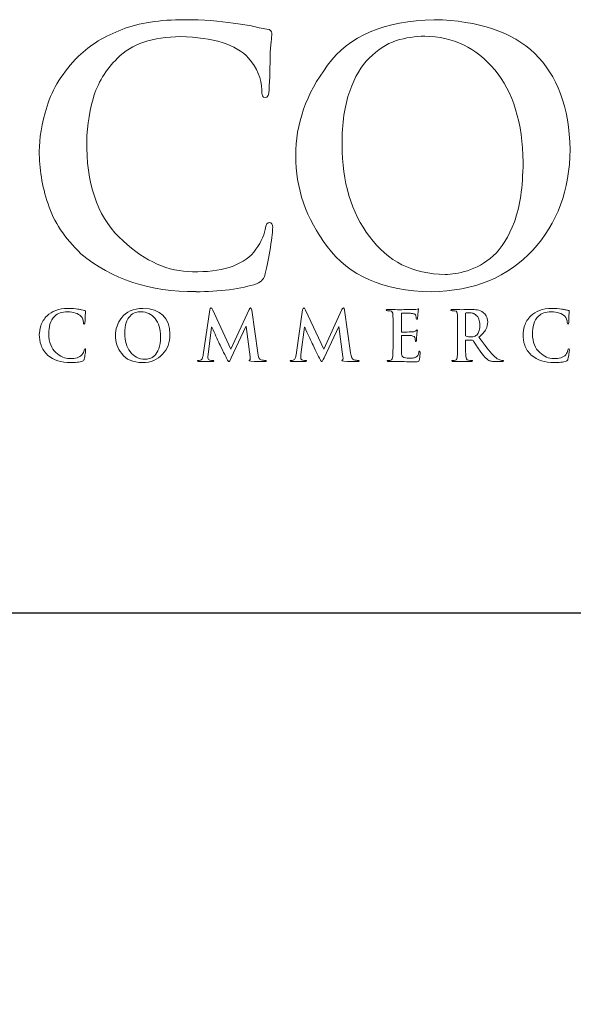
# Model space of a CAD drawing. Units: inches. Extents: x 0.3 to 8.2, y 0 to 11.
# Drawn here: x 1.4 to 2, y 9.5 to 10.7 of the extents above; entities that cross this region are included whole.
import ezdxf

# ---------------------------------------------------------------- set-up
doc = ezdxf.new("R2010")
doc.units = ezdxf.units.IN
doc.header["$MEASUREMENT"] = 0

# ---------------------------------------------------------------- blocks, each defined once
blk = doc.blocks.new('block 2')
at = {"color": 7, "lineweight": 25, "true_color": 0xffffff}
blk.add_lwpolyline([(8.2487, -0.0011), (8.2487, 9.9623), (0.2513, 9.9623), (0.2513, -0.0011), (8.2487, -0.0011)], dxfattribs=at)
blk = doc.blocks.new('block 10')
at = {"color": 175, "lineweight": 18, "true_color": 0x3953a4}
blk.add_open_spline([(1.6772, 10.4316), (1.6745, 10.4318), (1.6728, 10.429), (1.672, 10.4232), (1.6702, 10.4142), (1.6656, 10.4051), (1.6582, 10.3957), (1.6435, 10.3793), (1.6189, 10.3715), (1.5844, 10.3723), (1.5556, 10.3723), (1.5279, 10.3846), (1.5011, 10.4093), (1.4731, 10.4341), (1.4585, 10.4712), (1.4574, 10.5208), (1.4571, 10.5414), (1.4596, 10.5612), (1.465, 10.5801), (1.4704, 10.5987), (1.4802, 10.6149), (1.4945, 10.6288), (1.5112, 10.6458), (1.5365, 10.6544), (1.5703, 10.6546), (1.6095, 10.6538), (1.6367, 10.6452), (1.652, 10.6288), (1.6622, 10.6172), (1.6674, 10.6044), (1.6677, 10.5906), (1.6674, 10.5845), (1.6688, 10.5814), (1.6719, 10.5814), (1.6751, 10.5814), (1.6766, 10.5846), (1.6766, 10.591), (1.6773, 10.6031), (1.6778, 10.6181), (1.678, 10.6358), (1.6791, 10.6492), (1.6798, 10.6568), (1.68, 10.6588), (1.68, 10.6614), (1.678, 10.6631), (1.6739, 10.6636), (1.668, 10.6645), (1.6618, 10.6658), (1.6554, 10.6675), (1.6487, 10.6688), (1.6414, 10.6699), (1.6335, 10.6707), (1.6174, 10.6736), (1.5978, 10.675), (1.575, 10.675), (1.5454, 10.675), (1.5204, 10.6711), (1.4999, 10.6632), (1.4793, 10.6556), (1.4618, 10.6448), (1.4475, 10.6311), (1.4287, 10.6121), (1.4161, 10.5921), (1.4097, 10.5711), (1.4033, 10.5499), (1.4002, 10.5319), (1.4004, 10.5169), (1.4002, 10.4966), (1.4036, 10.4756), (1.4109, 10.4539), (1.4178, 10.4323), (1.431, 10.4123), (1.4505, 10.3939), (1.4873, 10.3631), (1.5334, 10.348), (1.5888, 10.3485), (1.5888, 10.3485), (1.5888, 10.3483), (1.5888, 10.3483), (1.6022, 10.3483), (1.6155, 10.3491), (1.6288, 10.3507), (1.6422, 10.3525), (1.6531, 10.3549), (1.6616, 10.3578), (1.665, 10.3593), (1.6673, 10.361), (1.6687, 10.3629), (1.6704, 10.3645), (1.6715, 10.3669), (1.672, 10.37), (1.6741, 10.3783), (1.6762, 10.3888), (1.6781, 10.4015), (1.68, 10.4137), (1.6809, 10.4216), (1.6809, 10.4253), (1.6809, 10.4292), (1.6797, 10.4313), (1.6772, 10.4316)], degree=3, knots=[0, 0, 0, 0, 1, 1, 1, 2, 2, 2, 3, 3, 3, 4, 4, 4, 5, 5, 5, 6, 6, 6, 7, 7, 7, 8, 8, 8, 9, 9, 9, 10, 10, 10, 11, 11, 11, 12, 12, 12, 13, 13, 13, 14, 14, 14, 15, 15, 15, 16, 16, 16, 17, 17, 17, 18, 18, 18, 19, 19, 19, 20, 20, 20, 21, 21, 21, 22, 22, 22, 23, 23, 23, 24, 24, 24, 25, 25, 25, 26, 26, 26, 27, 27, 27, 28, 28, 28, 29, 29, 29, 30, 30, 30, 31, 31, 31, 32, 32, 32, 33, 33, 33, 33], dxfattribs=at)
blk = doc.blocks.new('block 11')
at = {"color": 175, "lineweight": 18, "true_color": 0x3953a4}
blk.add_open_spline([(1.8752, 10.675), (1.8153, 10.6739), (1.7725, 10.6557), (1.7469, 10.6202), (1.7211, 10.5859), (1.7084, 10.5497), (1.7086, 10.5116), (1.7084, 10.4727), (1.721, 10.4363), (1.7465, 10.4024), (1.7724, 10.3674), (1.814, 10.3494), (1.8713, 10.3483), (1.9232, 10.3491), (1.9639, 10.3658), (1.9935, 10.3983), (2.0231, 10.4302), (2.0381, 10.4705), (2.0384, 10.5191), (2.0361, 10.6207), (1.9817, 10.6727), (1.8752, 10.675)], degree=3, knots=[0, 0, 0, 0, 1, 1, 1, 2, 2, 2, 3, 3, 3, 4, 4, 4, 5, 5, 5, 6, 6, 6, 7, 7, 7, 7], dxfattribs=at)
blk = doc.blocks.new('block 12')
at = {"color": 175, "lineweight": 18, "true_color": 0x3953a4}
blk.add_open_spline([(1.9714, 10.4324), (1.9647, 10.4143), (1.9562, 10.4006), (1.946, 10.3914), (1.9358, 10.3826), (1.9254, 10.3766), (1.9149, 10.3735), (1.9046, 10.3705), (1.8958, 10.369), (1.8883, 10.369), (1.8493, 10.3695), (1.819, 10.3847), (1.7974, 10.4144), (1.7754, 10.4434), (1.7643, 10.4801), (1.7643, 10.5245), (1.7643, 10.5507), (1.7674, 10.5723), (1.7736, 10.5893), (1.7795, 10.6062), (1.7873, 10.6194), (1.797, 10.6288), (1.8068, 10.6388), (1.8175, 10.6458), (1.8294, 10.6498), (1.8409, 10.6533), (1.8524, 10.6551), (1.8636, 10.6551), (1.8975, 10.6548), (1.9256, 10.6414), (1.9479, 10.6148), (1.97, 10.588), (1.9813, 10.551), (1.9819, 10.5037), (1.9816, 10.4739), (1.9781, 10.4502), (1.9714, 10.4324)], degree=3, knots=[0, 0, 0, 0, 1, 1, 1, 2, 2, 2, 3, 3, 3, 4, 4, 4, 5, 5, 5, 6, 6, 6, 7, 7, 7, 8, 8, 8, 9, 9, 9, 10, 10, 10, 11, 11, 11, 12, 12, 12, 12], dxfattribs=at)
blk = doc.blocks.new('block 22')
at = {"color": 175, "lineweight": 18, "true_color": 0x3953a4}
blk.add_open_spline([(1.4544, 10.278), (1.454, 10.2762), (1.4531, 10.2744), (1.4516, 10.2725), (1.4487, 10.2693), (1.4438, 10.2677), (1.437, 10.2679), (1.4312, 10.2679), (1.4257, 10.2703), (1.4204, 10.2753), (1.4148, 10.2802), (1.412, 10.2876), (1.4117, 10.2975), (1.4117, 10.3016), (1.4122, 10.3055), (1.4132, 10.3093), (1.4143, 10.313), (1.4163, 10.3162), (1.4191, 10.319), (1.4224, 10.3223), (1.4274, 10.3241), (1.4342, 10.3241), (1.4419, 10.3239), (1.4474, 10.3222), (1.4504, 10.319), (1.4524, 10.3166), (1.4535, 10.3141), (1.4535, 10.3113), (1.4535, 10.3101), (1.4537, 10.3095), (1.4543, 10.3095), (1.455, 10.3095), (1.4553, 10.3102), (1.4553, 10.3114), (1.4554, 10.3139), (1.4555, 10.3169), (1.4556, 10.3203), (1.4558, 10.323), (1.4559, 10.3246), (1.456, 10.3249), (1.456, 10.3255), (1.4555, 10.3258), (1.4547, 10.3259), (1.4536, 10.3261), (1.4523, 10.3263), (1.4511, 10.3267), (1.4497, 10.3269), (1.4483, 10.3272), (1.4467, 10.3273), (1.4435, 10.3279), (1.4396, 10.3282), (1.4351, 10.3282), (1.4292, 10.3282), (1.4242, 10.3274), (1.4202, 10.3259), (1.4161, 10.3243), (1.4126, 10.3222), (1.4098, 10.3194), (1.406, 10.3156), (1.4035, 10.3117), (1.4022, 10.3075), (1.401, 10.3032), (1.4004, 10.2996), (1.4004, 10.2967), (1.4004, 10.2926), (1.4011, 10.2884), (1.4025, 10.2841), (1.4039, 10.2798), (1.4065, 10.2758), (1.4104, 10.2722), (1.4177, 10.266), (1.4268, 10.263), (1.4378, 10.2631), (1.4405, 10.2631), (1.4431, 10.2633), (1.4458, 10.2636), (1.4484, 10.2639), (1.4506, 10.2644), (1.4523, 10.265), (1.453, 10.2653), (1.4534, 10.2656), (1.4537, 10.266), (1.454, 10.2663), (1.4543, 10.2668), (1.4544, 10.2674), (1.4548, 10.2691), (1.4552, 10.2712), (1.4556, 10.2737), (1.4559, 10.2761), (1.4561, 10.2777), (1.4561, 10.2784), (1.4561, 10.2792), (1.4559, 10.2796), (1.4554, 10.2797), (1.4549, 10.2797), (1.4545, 10.2792), (1.4544, 10.278)], degree=3, knots=[0, 0, 0, 0, 1, 1, 1, 2, 2, 2, 3, 3, 3, 4, 4, 4, 5, 5, 5, 6, 6, 6, 7, 7, 7, 8, 8, 8, 9, 9, 9, 10, 10, 10, 11, 11, 11, 12, 12, 12, 13, 13, 13, 14, 14, 14, 15, 15, 15, 16, 16, 16, 17, 17, 17, 18, 18, 18, 19, 19, 19, 20, 20, 20, 21, 21, 21, 22, 22, 22, 23, 23, 23, 24, 24, 24, 25, 25, 25, 26, 26, 26, 27, 27, 27, 28, 28, 28, 29, 29, 29, 30, 30, 30, 31, 31, 31, 32, 32, 32, 32], dxfattribs=at)
blk = doc.blocks.new('block 23')
at = {"color": 175, "lineweight": 18, "true_color": 0x3953a4}
blk.add_open_spline([(1.525, 10.3282), (1.5131, 10.3279), (1.5046, 10.3243), (1.4995, 10.3173), (1.4944, 10.3104), (1.4919, 10.3032), (1.4919, 10.2956), (1.4919, 10.2879), (1.4944, 10.2806), (1.4994, 10.2739), (1.5046, 10.2669), (1.5129, 10.2633), (1.5242, 10.2631), (1.5346, 10.2633), (1.5427, 10.2666), (1.5485, 10.2731), (1.5544, 10.2794), (1.5574, 10.2875), (1.5574, 10.2971), (1.557, 10.3174), (1.5462, 10.3277), (1.525, 10.3282)], degree=3, knots=[0, 0, 0, 0, 1, 1, 1, 2, 2, 2, 3, 3, 3, 4, 4, 4, 5, 5, 5, 6, 6, 6, 7, 7, 7, 7], dxfattribs=at)
blk = doc.blocks.new('block 24')
at = {"color": 175, "lineweight": 18, "true_color": 0x3953a4}
blk.add_open_spline([(1.5441, 10.2798), (1.5428, 10.2763), (1.5411, 10.2735), (1.5391, 10.2717), (1.537, 10.2699), (1.535, 10.2687), (1.5329, 10.2681), (1.5309, 10.2675), (1.5291, 10.2672), (1.5276, 10.2672), (1.5199, 10.2673), (1.5138, 10.2704), (1.5096, 10.2763), (1.5052, 10.282), (1.503, 10.2893), (1.503, 10.2982), (1.503, 10.3034), (1.5036, 10.3077), (1.5048, 10.3111), (1.506, 10.3145), (1.5076, 10.3171), (1.5095, 10.319), (1.5114, 10.321), (1.5136, 10.3224), (1.5159, 10.3232), (1.5182, 10.3239), (1.5205, 10.3242), (1.5227, 10.3242), (1.5295, 10.3242), (1.535, 10.3215), (1.5395, 10.3162), (1.5438, 10.3108), (1.5461, 10.3035), (1.5462, 10.2941), (1.5462, 10.2881), (1.5455, 10.2834), (1.5441, 10.2798)], degree=3, knots=[0, 0, 0, 0, 1, 1, 1, 2, 2, 2, 3, 3, 3, 4, 4, 4, 5, 5, 5, 6, 6, 6, 7, 7, 7, 8, 8, 8, 9, 9, 9, 10, 10, 10, 11, 11, 11, 12, 12, 12, 12], dxfattribs=at)
blk = doc.blocks.new('block 25')
at = {"color": 175, "lineweight": 18, "true_color": 0x3953a4}
blk.add_open_spline([(1.6669, 10.2665), (1.6648, 10.2671), (1.6635, 10.2699), (1.663, 10.2749), (1.663, 10.2749), (1.6557, 10.3262), (1.6557, 10.3262), (1.6555, 10.3279), (1.655, 10.3288), (1.6542, 10.3288), (1.6536, 10.3288), (1.653, 10.3281), (1.6525, 10.3268), (1.6525, 10.3268), (1.6307, 10.2794), (1.6307, 10.2794), (1.6307, 10.2794), (1.6088, 10.3262), (1.6088, 10.3262), (1.6083, 10.3273), (1.6079, 10.328), (1.6076, 10.3284), (1.6073, 10.3286), (1.6069, 10.3288), (1.6066, 10.3288), (1.606, 10.3288), (1.6055, 10.328), (1.6053, 10.3266), (1.6053, 10.3266), (1.5973, 10.2725), (1.5973, 10.2725), (1.5972, 10.271), (1.5969, 10.2696), (1.5964, 10.2685), (1.5959, 10.2671), (1.5951, 10.2663), (1.5941, 10.266), (1.593, 10.2657), (1.5922, 10.2657), (1.5916, 10.2657), (1.5908, 10.2657), (1.5904, 10.2656), (1.5904, 10.2651), (1.5904, 10.2646), (1.5909, 10.2643), (1.5918, 10.2643), (1.5949, 10.2644), (1.5976, 10.2644), (1.5997, 10.2645), (1.6016, 10.2644), (1.6044, 10.2644), (1.6081, 10.2643), (1.6093, 10.2643), (1.61, 10.2646), (1.61, 10.2651), (1.61, 10.2656), (1.6096, 10.2657), (1.6088, 10.2657), (1.608, 10.2657), (1.6069, 10.2659), (1.6055, 10.2661), (1.6039, 10.2664), (1.6031, 10.2673), (1.6031, 10.2688), (1.6031, 10.27), (1.6031, 10.2713), (1.6033, 10.2727), (1.6033, 10.2727), (1.6075, 10.3057), (1.6075, 10.3057), (1.6075, 10.3057), (1.6078, 10.3057), (1.6078, 10.3057), (1.6117, 10.2974), (1.6144, 10.2912), (1.6161, 10.2873), (1.6168, 10.2858), (1.6183, 10.2828), (1.6205, 10.2785), (1.6226, 10.2742), (1.6242, 10.2708), (1.6254, 10.2685), (1.626, 10.2673), (1.6266, 10.2663), (1.6271, 10.2656), (1.6275, 10.2647), (1.6278, 10.2644), (1.6282, 10.2644), (1.6286, 10.2642), (1.6296, 10.2657), (1.6311, 10.269), (1.6311, 10.269), (1.6486, 10.3066), (1.6486, 10.3066), (1.6486, 10.3066), (1.649, 10.3066), (1.649, 10.3066), (1.649, 10.3066), (1.6538, 10.2701), (1.6538, 10.2701), (1.6539, 10.2689), (1.654, 10.2681), (1.6539, 10.2676), (1.6538, 10.267), (1.6536, 10.2666), (1.6533, 10.2665), (1.6528, 10.2663), (1.6525, 10.266), (1.6525, 10.2657), (1.6524, 10.2652), (1.6531, 10.2649), (1.6548, 10.2647), (1.6608, 10.2645), (1.6663, 10.2643), (1.6711, 10.2643), (1.6716, 10.2643), (1.6721, 10.2644), (1.6726, 10.2645), (1.673, 10.2647), (1.6731, 10.2649), (1.6731, 10.2651), (1.6731, 10.2656), (1.6727, 10.2657), (1.6719, 10.2657), (1.6708, 10.2657), (1.6692, 10.2659), (1.6669, 10.2665)], degree=3, knots=[0, 0, 0, 0, 1, 1, 1, 2, 2, 2, 3, 3, 3, 4, 4, 4, 5, 5, 5, 6, 6, 6, 7, 7, 7, 8, 8, 8, 9, 9, 9, 10, 10, 10, 11, 11, 11, 12, 12, 12, 13, 13, 13, 14, 14, 14, 15, 15, 15, 16, 16, 16, 17, 17, 17, 18, 18, 18, 19, 19, 19, 20, 20, 20, 21, 21, 21, 22, 22, 22, 23, 23, 23, 24, 24, 24, 25, 25, 25, 26, 26, 26, 27, 27, 27, 28, 28, 28, 29, 29, 29, 30, 30, 30, 31, 31, 31, 32, 32, 32, 33, 33, 33, 34, 34, 34, 35, 35, 35, 36, 36, 36, 37, 37, 37, 38, 38, 38, 39, 39, 39, 40, 40, 40, 41, 41, 41, 42, 42, 42, 42], dxfattribs=at)
blk = doc.blocks.new('block 26')
at = {"color": 175, "lineweight": 18, "true_color": 0x3953a4}
blk.add_open_spline([(1.7785, 10.2665), (1.7764, 10.2671), (1.7751, 10.2699), (1.7746, 10.2749), (1.7746, 10.2749), (1.7673, 10.3262), (1.7673, 10.3262), (1.7671, 10.3279), (1.7667, 10.3288), (1.7659, 10.3288), (1.7652, 10.3288), (1.7646, 10.3281), (1.7641, 10.3268), (1.7641, 10.3268), (1.7423, 10.2794), (1.7423, 10.2794), (1.7423, 10.2794), (1.7204, 10.3262), (1.7204, 10.3262), (1.7199, 10.3273), (1.7195, 10.328), (1.7192, 10.3284), (1.7189, 10.3286), (1.7186, 10.3288), (1.7183, 10.3288), (1.7176, 10.3288), (1.7172, 10.328), (1.7169, 10.3266), (1.7169, 10.3266), (1.709, 10.2725), (1.709, 10.2725), (1.7089, 10.271), (1.7086, 10.2696), (1.7081, 10.2685), (1.7075, 10.2671), (1.7068, 10.2663), (1.7057, 10.266), (1.7046, 10.2657), (1.7038, 10.2657), (1.7033, 10.2657), (1.7024, 10.2657), (1.702, 10.2656), (1.702, 10.2651), (1.7021, 10.2646), (1.7026, 10.2643), (1.7035, 10.2643), (1.7066, 10.2644), (1.7092, 10.2644), (1.7113, 10.2645), (1.7132, 10.2644), (1.716, 10.2644), (1.7198, 10.2643), (1.721, 10.2643), (1.7216, 10.2646), (1.7217, 10.2651), (1.7216, 10.2656), (1.7212, 10.2657), (1.7205, 10.2657), (1.7197, 10.2657), (1.7186, 10.2659), (1.7171, 10.2661), (1.7156, 10.2664), (1.7148, 10.2673), (1.7147, 10.2688), (1.7147, 10.27), (1.7148, 10.2713), (1.7149, 10.2727), (1.7149, 10.2727), (1.7191, 10.3057), (1.7191, 10.3057), (1.7191, 10.3057), (1.7194, 10.3057), (1.7194, 10.3057), (1.7233, 10.2974), (1.7261, 10.2912), (1.7278, 10.2873), (1.7285, 10.2858), (1.7299, 10.2828), (1.7321, 10.2785), (1.7343, 10.2742), (1.7359, 10.2708), (1.737, 10.2685), (1.7376, 10.2673), (1.7382, 10.2663), (1.7387, 10.2656), (1.7391, 10.2647), (1.7395, 10.2644), (1.7398, 10.2644), (1.7402, 10.2642), (1.7412, 10.2657), (1.7428, 10.269), (1.7428, 10.269), (1.7603, 10.3066), (1.7603, 10.3066), (1.7603, 10.3066), (1.7606, 10.3066), (1.7606, 10.3066), (1.7606, 10.3066), (1.7654, 10.2701), (1.7654, 10.2701), (1.7656, 10.2689), (1.7656, 10.2681), (1.7656, 10.2676), (1.7655, 10.267), (1.7653, 10.2666), (1.765, 10.2665), (1.7644, 10.2663), (1.7641, 10.266), (1.7641, 10.2657), (1.764, 10.2652), (1.7648, 10.2649), (1.7664, 10.2647), (1.7725, 10.2645), (1.7779, 10.2643), (1.7827, 10.2643), (1.7833, 10.2643), (1.7838, 10.2644), (1.7842, 10.2645), (1.7846, 10.2647), (1.7848, 10.2649), (1.7848, 10.2651), (1.7847, 10.2656), (1.7843, 10.2657), (1.7835, 10.2657), (1.7825, 10.2657), (1.7808, 10.2659), (1.7785, 10.2665)], degree=3, knots=[0, 0, 0, 0, 1, 1, 1, 2, 2, 2, 3, 3, 3, 4, 4, 4, 5, 5, 5, 6, 6, 6, 7, 7, 7, 8, 8, 8, 9, 9, 9, 10, 10, 10, 11, 11, 11, 12, 12, 12, 13, 13, 13, 14, 14, 14, 15, 15, 15, 16, 16, 16, 17, 17, 17, 18, 18, 18, 19, 19, 19, 20, 20, 20, 21, 21, 21, 22, 22, 22, 23, 23, 23, 24, 24, 24, 25, 25, 25, 26, 26, 26, 27, 27, 27, 28, 28, 28, 29, 29, 29, 30, 30, 30, 31, 31, 31, 32, 32, 32, 33, 33, 33, 34, 34, 34, 35, 35, 35, 36, 36, 36, 37, 37, 37, 38, 38, 38, 39, 39, 39, 40, 40, 40, 41, 41, 41, 42, 42, 42, 42], dxfattribs=at)
blk = doc.blocks.new('block 27')
at = {"color": 175, "lineweight": 18, "true_color": 0x3953a4}
blk.add_open_spline([(1.8569, 10.2766), (1.8567, 10.2765), (1.8566, 10.2761), (1.8565, 10.2756), (1.8561, 10.2724), (1.8549, 10.2703), (1.8529, 10.2695), (1.8519, 10.269), (1.8506, 10.2687), (1.8491, 10.2686), (1.8477, 10.2685), (1.8465, 10.2685), (1.8454, 10.2685), (1.8414, 10.2684), (1.8388, 10.2689), (1.8375, 10.2699), (1.8363, 10.2708), (1.8357, 10.2727), (1.8357, 10.2755), (1.8356, 10.2796), (1.8356, 10.2839), (1.8357, 10.2883), (1.8357, 10.2883), (1.8357, 10.2949), (1.8357, 10.2949), (1.8356, 10.2955), (1.8358, 10.2957), (1.8362, 10.2957), (1.8362, 10.2957), (1.8421, 10.2957), (1.8421, 10.2957), (1.8448, 10.2957), (1.8466, 10.2956), (1.8476, 10.2955), (1.849, 10.2953), (1.8501, 10.2949), (1.8508, 10.2944), (1.8515, 10.2938), (1.8519, 10.2931), (1.8521, 10.2922), (1.8523, 10.2911), (1.8524, 10.2902), (1.8524, 10.2892), (1.8523, 10.2888), (1.8526, 10.2885), (1.8531, 10.2885), (1.8535, 10.2885), (1.8537, 10.2887), (1.8537, 10.2891), (1.8538, 10.2894), (1.8538, 10.2897), (1.8538, 10.2901), (1.8538, 10.2914), (1.8539, 10.2933), (1.8541, 10.2956), (1.8545, 10.2995), (1.8547, 10.3015), (1.8548, 10.3017), (1.8548, 10.3021), (1.8546, 10.3024), (1.8542, 10.3024), (1.8539, 10.3024), (1.8535, 10.302), (1.853, 10.3013), (1.8523, 10.3006), (1.851, 10.3001), (1.8491, 10.3), (1.8479, 10.3), (1.8458, 10.2999), (1.8427, 10.2999), (1.8396, 10.2999), (1.8375, 10.2999), (1.8362, 10.2999), (1.8358, 10.2999), (1.8356, 10.3001), (1.8357, 10.3008), (1.8357, 10.3008), (1.8357, 10.3218), (1.8357, 10.3218), (1.8357, 10.3223), (1.8359, 10.3226), (1.8362, 10.3226), (1.8374, 10.3226), (1.8393, 10.3226), (1.8421, 10.3225), (1.8449, 10.3225), (1.8467, 10.3224), (1.8476, 10.3223), (1.8496, 10.3221), (1.8509, 10.3217), (1.8516, 10.3212), (1.8524, 10.3207), (1.8529, 10.3201), (1.853, 10.3193), (1.8533, 10.3181), (1.8535, 10.3171), (1.8535, 10.3163), (1.8534, 10.3155), (1.8537, 10.3152), (1.8542, 10.3152), (1.8548, 10.3152), (1.855, 10.3155), (1.855, 10.3161), (1.8552, 10.318), (1.8554, 10.3198), (1.8555, 10.3215), (1.8559, 10.3249), (1.8561, 10.3268), (1.8561, 10.3269), (1.8561, 10.3273), (1.856, 10.3276), (1.8557, 10.3276), (1.8552, 10.3276), (1.8548, 10.3275), (1.8544, 10.3273), (1.8537, 10.3272), (1.8525, 10.327), (1.8509, 10.3268), (1.8447, 10.3268), (1.8381, 10.3267), (1.8308, 10.3267), (1.828, 10.3269), (1.8241, 10.3269), (1.8193, 10.327), (1.8181, 10.327), (1.8175, 10.3268), (1.8175, 10.3263), (1.8175, 10.3257), (1.818, 10.3255), (1.8189, 10.3255), (1.8201, 10.3255), (1.8212, 10.3255), (1.822, 10.3253), (1.8233, 10.3251), (1.8242, 10.3246), (1.8247, 10.3238), (1.8252, 10.3231), (1.8254, 10.322), (1.8255, 10.3205), (1.8255, 10.3197), (1.8256, 10.3138), (1.8256, 10.3029), (1.8256, 10.3029), (1.8256, 10.2883), (1.8256, 10.2883), (1.8256, 10.2803), (1.8255, 10.2745), (1.8252, 10.2707), (1.8251, 10.2694), (1.8249, 10.2684), (1.8245, 10.2676), (1.8242, 10.2668), (1.8237, 10.2663), (1.8229, 10.266), (1.8222, 10.2658), (1.8212, 10.2657), (1.82, 10.2657), (1.8191, 10.2657), (1.8187, 10.2655), (1.8187, 10.2651), (1.8187, 10.2645), (1.8193, 10.2643), (1.8203, 10.2643), (1.8244, 10.2644), (1.8277, 10.2644), (1.8305, 10.2645), (1.8342, 10.2644), (1.8416, 10.2642), (1.8527, 10.264), (1.8542, 10.264), (1.8552, 10.2641), (1.8558, 10.2644), (1.8564, 10.2646), (1.8568, 10.2652), (1.8571, 10.2662), (1.8573, 10.2672), (1.8575, 10.2687), (1.8578, 10.2708), (1.858, 10.2727), (1.8581, 10.2743), (1.8581, 10.2754), (1.8581, 10.2763), (1.8579, 10.2768), (1.8574, 10.2769), (1.8572, 10.2769), (1.857, 10.2768), (1.8569, 10.2766)], degree=3, knots=[0, 0, 0, 0, 1, 1, 1, 2, 2, 2, 3, 3, 3, 4, 4, 4, 5, 5, 5, 6, 6, 6, 7, 7, 7, 8, 8, 8, 9, 9, 9, 10, 10, 10, 11, 11, 11, 12, 12, 12, 13, 13, 13, 14, 14, 14, 15, 15, 15, 16, 16, 16, 17, 17, 17, 18, 18, 18, 19, 19, 19, 20, 20, 20, 21, 21, 21, 22, 22, 22, 23, 23, 23, 24, 24, 24, 25, 25, 25, 26, 26, 26, 27, 27, 27, 28, 28, 28, 29, 29, 29, 30, 30, 30, 31, 31, 31, 32, 32, 32, 33, 33, 33, 34, 34, 34, 35, 35, 35, 36, 36, 36, 37, 37, 37, 38, 38, 38, 39, 39, 39, 40, 40, 40, 41, 41, 41, 42, 42, 42, 43, 43, 43, 44, 44, 44, 45, 45, 45, 46, 46, 46, 47, 47, 47, 48, 48, 48, 49, 49, 49, 50, 50, 50, 51, 51, 51, 52, 52, 52, 53, 53, 53, 54, 54, 54, 55, 55, 55, 56, 56, 56, 57, 57, 57, 58, 58, 58, 59, 59, 59, 60, 60, 60, 61, 61, 61, 62, 62, 62, 62], dxfattribs=at)
blk = doc.blocks.new('block 28')
at = {"color": 175, "lineweight": 18, "true_color": 0x3953a4}
blk.add_open_spline([(1.9552, 10.266), (1.9546, 10.2661), (1.9535, 10.2664), (1.952, 10.2671), (1.9504, 10.2678), (1.9485, 10.2693), (1.9462, 10.2716), (1.9416, 10.2768), (1.9358, 10.2841), (1.9288, 10.2935), (1.9328, 10.2968), (1.9356, 10.3001), (1.9372, 10.3031), (1.9387, 10.306), (1.9394, 10.309), (1.9394, 10.312), (1.9393, 10.3149), (1.9387, 10.3174), (1.9375, 10.3194), (1.9364, 10.3213), (1.9352, 10.3226), (1.9339, 10.3234), (1.9317, 10.3249), (1.9294, 10.326), (1.9269, 10.3264), (1.9244, 10.3268), (1.9218, 10.327), (1.9192, 10.327), (1.9155, 10.3269), (1.9118, 10.3268), (1.9079, 10.3267), (1.9055, 10.3269), (1.9019, 10.3269), (1.8969, 10.327), (1.8957, 10.327), (1.8951, 10.3268), (1.8951, 10.3263), (1.8951, 10.3257), (1.8956, 10.3255), (1.8965, 10.3255), (1.8978, 10.3255), (1.8988, 10.3255), (1.8996, 10.3253), (1.901, 10.3251), (1.9019, 10.3246), (1.9023, 10.3238), (1.9028, 10.3231), (1.903, 10.322), (1.9031, 10.3206), (1.9032, 10.3197), (1.9032, 10.3138), (1.9032, 10.3029), (1.9032, 10.3029), (1.9032, 10.2883), (1.9032, 10.2883), (1.9032, 10.2804), (1.9031, 10.2745), (1.9028, 10.2707), (1.9027, 10.2694), (1.9025, 10.2684), (1.9022, 10.2676), (1.9018, 10.2668), (1.9013, 10.2663), (1.9005, 10.266), (1.8998, 10.2658), (1.8988, 10.2657), (1.8976, 10.2657), (1.8967, 10.2657), (1.8963, 10.2655), (1.8963, 10.2651), (1.8963, 10.2645), (1.8969, 10.2643), (1.8979, 10.2643), (1.902, 10.2644), (1.9053, 10.2644), (1.9077, 10.2645), (1.9099, 10.2644), (1.9138, 10.2644), (1.9195, 10.2643), (1.9206, 10.2643), (1.9211, 10.2645), (1.9211, 10.2651), (1.9211, 10.2655), (1.9208, 10.2657), (1.9201, 10.2657), (1.9189, 10.2657), (1.9176, 10.2658), (1.9162, 10.266), (1.915, 10.2663), (1.9143, 10.2668), (1.9139, 10.2676), (1.9134, 10.2684), (1.9132, 10.2694), (1.9131, 10.2707), (1.9128, 10.2745), (1.9126, 10.2804), (1.9127, 10.2884), (1.9127, 10.2884), (1.9127, 10.2895), (1.9127, 10.2895), (1.9127, 10.29), (1.9129, 10.2902), (1.9133, 10.2902), (1.9133, 10.2902), (1.9203, 10.2901), (1.9203, 10.2901), (1.9209, 10.2901), (1.9214, 10.2899), (1.9217, 10.2895), (1.9224, 10.2888), (1.9235, 10.2873), (1.9249, 10.2851), (1.9265, 10.2828), (1.928, 10.2805), (1.9297, 10.278), (1.9339, 10.2717), (1.9375, 10.2676), (1.9407, 10.2658), (1.9417, 10.2652), (1.9428, 10.2649), (1.9441, 10.2647), (1.9453, 10.2644), (1.947, 10.2643), (1.9492, 10.2643), (1.9492, 10.2643), (1.9569, 10.2643), (1.9569, 10.2643), (1.9579, 10.2643), (1.9584, 10.2645), (1.9584, 10.2651), (1.9584, 10.2655), (1.9581, 10.2657), (1.9574, 10.2657), (1.9568, 10.2657), (1.956, 10.2658), (1.9552, 10.266)], degree=3, knots=[0, 0, 0, 0, 1, 1, 1, 2, 2, 2, 3, 3, 3, 4, 4, 4, 5, 5, 5, 6, 6, 6, 7, 7, 7, 8, 8, 8, 9, 9, 9, 10, 10, 10, 11, 11, 11, 12, 12, 12, 13, 13, 13, 14, 14, 14, 15, 15, 15, 16, 16, 16, 17, 17, 17, 18, 18, 18, 19, 19, 19, 20, 20, 20, 21, 21, 21, 22, 22, 22, 23, 23, 23, 24, 24, 24, 25, 25, 25, 26, 26, 26, 27, 27, 27, 28, 28, 28, 29, 29, 29, 30, 30, 30, 31, 31, 31, 32, 32, 32, 33, 33, 33, 34, 34, 34, 35, 35, 35, 36, 36, 36, 37, 37, 37, 38, 38, 38, 39, 39, 39, 40, 40, 40, 41, 41, 41, 42, 42, 42, 43, 43, 43, 44, 44, 44, 45, 45, 45, 45], dxfattribs=at)
blk = doc.blocks.new('block 29')
at = {"color": 175, "lineweight": 18, "true_color": 0x3953a4}
blk.add_open_spline([(1.9252, 10.2955), (1.9245, 10.2949), (1.9238, 10.2946), (1.9231, 10.2944), (1.9222, 10.2942), (1.921, 10.2941), (1.9195, 10.2941), (1.9173, 10.2941), (1.9153, 10.2943), (1.9134, 10.2949), (1.9128, 10.2951), (1.9126, 10.2956), (1.9127, 10.2963), (1.9127, 10.2963), (1.9127, 10.3216), (1.9127, 10.3216), (1.9126, 10.3223), (1.9128, 10.3226), (1.9134, 10.3228), (1.9142, 10.323), (1.9156, 10.3231), (1.9176, 10.3231), (1.9189, 10.3231), (1.9202, 10.3229), (1.9217, 10.3224), (1.923, 10.3219), (1.9243, 10.3211), (1.9256, 10.3199), (1.9269, 10.3188), (1.928, 10.3173), (1.9288, 10.3153), (1.9295, 10.3134), (1.9299, 10.3109), (1.9299, 10.3079), (1.9299, 10.3045), (1.9294, 10.3019), (1.9285, 10.2999), (1.9276, 10.2978), (1.9265, 10.2963), (1.9252, 10.2955)], degree=3, knots=[0, 0, 0, 0, 1, 1, 1, 2, 2, 2, 3, 3, 3, 4, 4, 4, 5, 5, 5, 6, 6, 6, 7, 7, 7, 8, 8, 8, 9, 9, 9, 10, 10, 10, 11, 11, 11, 12, 12, 12, 13, 13, 13, 13], dxfattribs=at)
blk = doc.blocks.new('block 30')
at = {"color": 175, "lineweight": 18, "true_color": 0x3953a4}
blk.add_open_spline([(2.0358, 10.278), (2.0355, 10.2762), (2.0345, 10.2744), (2.0331, 10.2725), (2.0302, 10.2693), (2.0253, 10.2677), (2.0184, 10.2679), (2.0127, 10.2679), (2.0072, 10.2703), (2.0019, 10.2753), (1.9963, 10.2802), (1.9934, 10.2876), (1.9932, 10.2975), (1.9931, 10.3016), (1.9936, 10.3055), (1.9947, 10.3093), (1.9958, 10.313), (1.9977, 10.3162), (2.0006, 10.319), (2.0039, 10.3223), (2.0089, 10.3241), (2.0156, 10.3241), (2.0234, 10.3239), (2.0288, 10.3222), (2.0319, 10.319), (2.0339, 10.3166), (2.0349, 10.3141), (2.035, 10.3113), (2.0349, 10.3101), (2.0352, 10.3095), (2.0358, 10.3095), (2.0364, 10.3095), (2.0368, 10.3101), (2.0368, 10.3114), (2.0369, 10.3139), (2.037, 10.3168), (2.037, 10.3203), (2.0372, 10.323), (2.0374, 10.3246), (2.0374, 10.3249), (2.0374, 10.3255), (2.037, 10.3258), (2.0362, 10.3259), (2.035, 10.3261), (2.0338, 10.3263), (2.0325, 10.3267), (2.0312, 10.3269), (2.0297, 10.3272), (2.0282, 10.3273), (2.025, 10.3279), (2.0211, 10.3282), (2.0166, 10.3282), (2.0107, 10.3282), (2.0057, 10.3274), (2.0016, 10.3258), (1.9975, 10.3243), (1.9941, 10.3221), (1.9912, 10.3194), (1.9875, 10.3156), (1.985, 10.3116), (1.9837, 10.3074), (1.9824, 10.3032), (1.9818, 10.2996), (1.9819, 10.2966), (1.9818, 10.2926), (1.9825, 10.2884), (1.9839, 10.2841), (1.9853, 10.2798), (1.988, 10.2758), (1.9918, 10.2721), (1.9991, 10.266), (2.0083, 10.263), (2.0193, 10.2631), (2.022, 10.2631), (2.0246, 10.2633), (2.0272, 10.2636), (2.0299, 10.2639), (2.0321, 10.2644), (2.0338, 10.265), (2.0344, 10.2653), (2.0349, 10.2656), (2.0352, 10.266), (2.0355, 10.2663), (2.0357, 10.2668), (2.0358, 10.2674), (2.0363, 10.2691), (2.0366, 10.2712), (2.037, 10.2737), (2.0374, 10.2761), (2.0376, 10.2777), (2.0376, 10.2784), (2.0376, 10.2792), (2.0374, 10.2796), (2.0368, 10.2797), (2.0363, 10.2797), (2.036, 10.2792), (2.0358, 10.278)], degree=3, knots=[0, 0, 0, 0, 1, 1, 1, 2, 2, 2, 3, 3, 3, 4, 4, 4, 5, 5, 5, 6, 6, 6, 7, 7, 7, 8, 8, 8, 9, 9, 9, 10, 10, 10, 11, 11, 11, 12, 12, 12, 13, 13, 13, 14, 14, 14, 15, 15, 15, 16, 16, 16, 17, 17, 17, 18, 18, 18, 19, 19, 19, 20, 20, 20, 21, 21, 21, 22, 22, 22, 23, 23, 23, 24, 24, 24, 25, 25, 25, 26, 26, 26, 27, 27, 27, 28, 28, 28, 29, 29, 29, 30, 30, 30, 31, 31, 31, 32, 32, 32, 32], dxfattribs=at)

msp = doc.modelspace()

# ---------------------------------------------------------------- block references
for name in ['block 10', 'block 11', 'block 12', 'block 22', 'block 23', 'block 24', 'block 25', 'block 26', 'block 27', 'block 28', 'block 30', 'block 29', 'block 2']:
    msp.add_blockref(name, (0, 0))

doc.saveas('drawing.dxf')
